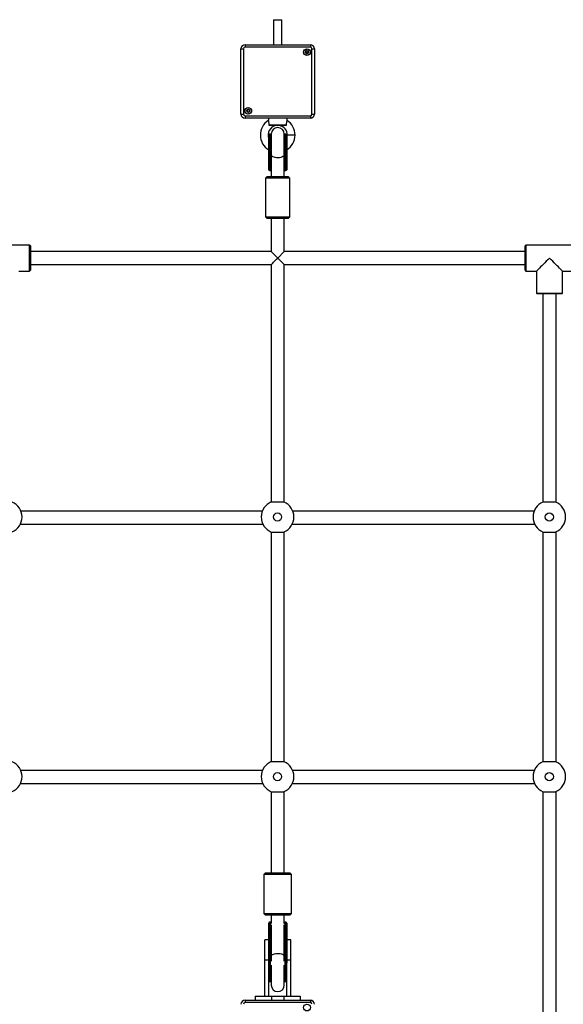
# Model space of a CAD drawing. Units: millimetres. Extents: x 490 to 9580, y 409 to 8008.
# Drawn here: x 3719 to 4385, y 3166 to 4374 of the extents above; entities that cross this region are included whole.
import ezdxf

# ---------------------------------------------------------------- set-up
doc = ezdxf.new("R2010")
doc.units = ezdxf.units.MM
doc.header["$LTSCALE"] = 100

msp = doc.modelspace()

# ---------------------------------------------------------------- linework, layer by layer
at = {"color": 7, "linetype": 'Continuous', "lineweight": 25}
for p, q in [((4030, 4374.1), (4030, 4343.4)), ((4030, 4374.1), (4035, 4374.1)), ((4035, 4374.1), (4040, 4374.1)), ((4040, 4343.4), (4040, 4374.1)), ((3989.9, 4258.3), (3989.9, 4338.4)), ((3989.9, 4338.4), (3992.9, 4338.4)), ((3992.9, 4338.4), (3992.9, 4258.3)), ((3994.9, 4343.4), (3994.9, 4340.4)), ((3994.9, 4343.4), (4075, 4343.4)), ((4075, 4340.4), (3994.9, 4340.4)), ((4075, 4343.4), (4075, 4340.4)), ((4077, 4258.3), (4077, 4338.4)), ((4077, 4338.4), (4080, 4338.4)), ((4080, 4338.4), (4080, 4258.3)), ((3989.9, 4258.3), (3992.9, 4258.3)), ((3994.9, 4256.3), (4075, 4256.3)), ((3994.9, 4256.3), (3994.9, 4253.3)), ((4075, 4253.3), (3994.9, 4253.3)), ((4023.5, 4253.3), (4023.5, 4253.1)), ((4023.5, 4253.1), (4023.5, 4250.4)), ((4046.5, 4253.1), (4046.5, 4253.3)), ((4046.5, 4250.4), (4046.5, 4253.1)), ((4075, 4256.3), (4075, 4253.3)), ((4077, 4258.3), (4080, 4258.3)), ((4024.5, 4245.1), (4045.4, 4245.1)), ((4044.5, 4244.1), (4025.5, 4244.1)), ((4024, 4207.3), (4024, 4232.7)), ((4026, 4233.7), (4025, 4233.7)), ((4027, 4233.7), (4027, 4208.5)), ((4043, 4208.5), (4043, 4233.7)), ((4045, 4233.7), (4043.9, 4233.7)), ((4046, 4232.7), (4046, 4207.3)), ((4024, 4190.6), (4024, 4207.3)), ((4025, 4206.8), (4026, 4206.8)), ((4025, 4206.8), (4025, 4190)), ((4026, 4190), (4026, 4206.8)), ((4027, 4208.5), (4027, 4181.7)), ((4043, 4181.7), (4043, 4208.5)), ((4043.9, 4206.8), (4045, 4206.8)), ((4043.9, 4206.8), (4043.9, 4190)), ((4045, 4190), (4045, 4206.8)), ((4046, 4207.3), (4046, 4190.6)), ((4022, 4181.7), (4020, 4179.7)), ((4020, 4179.7), (4020, 4132.2)), ((4036.4, 4179.7), (4020, 4179.7)), ((4022, 4181.7), (4036.2, 4181.7)), ((4024, 4190.1), (4024, 4190.6)), ((4025, 4190), (4026, 4190)), ((4025, 4189.1), (4026, 4189.1)), ((4036.2, 4181.7), (4048, 4181.7)), ((4050, 4179.7), (4036.4, 4179.7)), ((4043.9, 4190), (4045, 4190)), ((4043.9, 4189.1), (4045, 4189.1)), ((4046, 4190.6), (4046, 4190.1)), ((4050, 4179.7), (4048, 4181.7)), ((4050, 4132.2), (4050, 4179.7)), ((4020, 4132.2), (4022, 4130.2)), ((4020, 4132.2), (4036.4, 4132.2)), ((4036.4, 4132.2), (4050, 4132.2)), ((4048, 4130.2), (4050, 4132.2)), ((4036.2, 4130.2), (4022, 4130.2)), ((4027, 4130.2), (4027, 4089.7)), ((4048, 4130.2), (4036.2, 4130.2)), ((4043, 4089.7), (4043, 4130.2)), ((3730.6, 4097.7), (3672.6, 4097.7)), ((3731.6, 4096.7), (3730.6, 4097.7)), ((3730.6, 4065.7), (3730.6, 4097.7)), ((3731.6, 4096.7), (3731.6, 4066.7)), ((4339.3, 4097.7), (4338.3, 4096.7)), ((4338.3, 4066.7), (4338.3, 4096.7)), ((4397.3, 4097.7), (4339.3, 4097.7)), ((4339.3, 4097.7), (4339.3, 4065.7)), ((4027, 4089.7), (3731.6, 4089.7)), ((4043, 4089.7), (4035, 4081.7)), ((4338.3, 4089.7), (4043, 4089.7)), ((3731.6, 4073.7), (4027, 4073.7)), ((4027, 4073.7), (4027, 3782.5)), ((4043, 3782.3), (4043, 4073.7)), ((4043, 4073.7), (4338.3, 4073.7)), ((3717.6, 4065.7), (3730.6, 4065.7)), ((3730.6, 4065.7), (3731.6, 4066.7)), ((4338.3, 4066.7), (4339.3, 4065.7)), ((4339.3, 4065.7), (4352.3, 4065.7)), ((4352.3, 4065.7), (4352.3, 4038.7)), ((4384.3, 4065.7), (4397.3, 4065.7)), ((4384.3, 4038.7), (4384.3, 4065.7)), ((4352.3, 4038.7), (4353.3, 4037.7)), ((4352.3, 4038.7), (4384.3, 4038.7)), ((4383.3, 4037.7), (4353.3, 4037.7)), ((4360.3, 4037.7), (4360.3, 3782.5)), ((4376.3, 3782.3), (4376.3, 4037.7)), ((4383.3, 4037.7), (4384.3, 4038.7)), ((4016.2, 3771.4), (3720, 3771.4)), ((4349.5, 3771.4), (4053.4, 3771.4)), ((3719.5, 3755.4), (4016.8, 3755.4)), ((4027, 3745.6), (4027, 3464)), ((4043, 3463.8), (4043, 3745.8)), ((4052.8, 3755.4), (4350.1, 3755.4)), ((4360.3, 3745.7), (4360.3, 3464)), ((4376.3, 3463.8), (4376.3, 3745.8)), ((4016.3, 3453.1), (3720, 3453.1)), ((4349.6, 3453.1), (4053.3, 3453.1)), ((3719.5, 3437.1), (4016.7, 3437.1)), ((4052.9, 3437.1), (4350, 3437.1)), ((4027, 3427.1), (4027, 3327.7)), ((4043, 3327.7), (4043, 3427.3)), ((4360.3, 3427.2), (4360.3, 3145.4)), ((4376.3, 3145.4), (4376.3, 3427.3)), ((4020, 3327.7), (4018, 3325.7)), ((4018, 3325.7), (4018, 3277.7)), ((4052, 3325.7), (4018, 3325.7)), ((4020, 3327.7), (4050, 3327.7)), ((4052, 3325.7), (4050, 3327.7)), ((4052, 3277.7), (4052, 3325.7)), ((4018, 3277.7), (4020, 3275.7)), ((4018, 3277.7), (4052, 3277.7)), ((4050, 3275.7), (4020, 3275.7)), ((4027, 3275.7), (4027, 3274.9)), ((4027, 3274.9), (4027, 3265.4)), ((4043, 3274.9), (4043, 3275.7)), ((4043, 3265.4), (4043, 3274.9)), ((4050, 3275.7), (4052, 3277.7)), ((4024, 3261.2), (4024, 3266.1)), ((4024, 3232.3), (4024, 3261.2)), ((4026, 3267.1), (4025, 3267.1)), ((4025, 3261.7), (4025, 3232.7)), ((4026, 3261.7), (4025, 3261.7)), ((4026, 3232.7), (4026, 3261.7)), ((4027, 3261.3), (4027, 3232.3)), ((4042.9, 3232.3), (4042.9, 3261.3)), ((4045, 3267.1), (4043.9, 3267.1)), ((4043.9, 3261.7), (4043.9, 3232.7)), ((4045, 3261.7), (4043.9, 3261.7)), ((4045, 3232.7), (4045, 3261.7)), ((4046, 3266.1), (4046, 3261.2)), ((4046, 3261.2), (4046, 3232.3)), ((4024, 3245.4), (4019, 3245.4)), ((4019, 3220.4), (4019, 3245.4)), ((4051, 3245.4), (4046, 3245.4)), ((4051, 3220.4), (4051, 3245.4)), ((4024, 3217.2), (4024, 3232.3)), ((4026, 3232.7), (4025, 3232.7)), ((4045, 3232.7), (4043.9, 3232.7)), ((4046, 3232.3), (4046, 3217.2)), ((4024, 3220.4), (4019, 3220.4)), ((4019, 3176.4), (4019, 3220.4)), ((4024, 3176.4), (4024, 3217.2)), ((4027, 3214.2), (4027, 3189.9)), ((4043, 3189.9), (4043, 3214.2)), ((4051, 3220.4), (4046, 3220.4)), ((4046, 3176.4), (4046, 3217.2)), ((4051, 3176.4), (4051, 3220.4)), ((4025, 3194.2), (4026, 3194.2)), ((4043.9, 3194.2), (4045, 3194.2)), ((4007.5, 3176.4), (4007.5, 3171.4)), ((4007.5, 3176.4), (4027.5, 3176.4)), ((4027.5, 3176.4), (4027.5, 3171.4)), ((4027.5, 3176.4), (4042.5, 3176.4)), ((4042.5, 3176.4), (4042.5, 3171.4)), ((4042.5, 3176.4), (4062.5, 3176.4)), ((4062.5, 3176.4), (4062.5, 3171.4)), ((3994.9, 3171.4), (4075, 3171.4)), ((3994.9, 3171.4), (3994.9, 3168.4)), ((4075, 3168.4), (3994.9, 3168.4)), ((4075, 3171.4), (4075, 3168.4))]:
    msp.add_line(p, q, dxfattribs=at)
at = {"color": 8, "linetype": 'Continuous', "lineweight": 25}
for p, q in [((4046.5, 4253.1), (4023.5, 4253.1)), ((4025, 4233.7), (4025, 4206.8)), ((4026, 4206.8), (4026, 4233.7)), ((4043.9, 4233.7), (4043.9, 4206.8)), ((4045, 4206.8), (4045, 4233.7)), ((4056.2, 4232.6), (4046.7, 4232.6)), ((4025, 4190), (4025, 4189.1)), ((4026, 4189.1), (4026, 4190)), ((4043.9, 4190), (4043.9, 4189.1)), ((4045, 4189.1), (4045, 4190)), ((4025, 3267.1), (4025, 3261.7)), ((4026, 3261.7), (4026, 3267.1)), ((4027, 3264), (4027, 3261.3)), ((4027.1, 3261.1), (4027, 3261.3)), ((4042.9, 3261.3), (4042.9, 3264)), ((4042.9, 3261.3), (4042.9, 3261.1)), ((4043.9, 3267.1), (4043.9, 3261.7)), ((4045, 3261.7), (4045, 3267.1)), ((4025, 3232.7), (4025, 3194.2)), ((4026, 3194.2), (4026, 3232.7)), ((4027, 3232.3), (4027, 3219.1)), ((4027.2, 3231.8), (4027, 3232.3)), ((4042.9, 3232.3), (4042.7, 3231.8)), ((4042.9, 3219.1), (4042.9, 3232.3)), ((4043.9, 3232.7), (4043.9, 3194.2)), ((4045, 3194.2), (4045, 3232.7))]:
    msp.add_line(p, q, dxfattribs=at)
at = {"color": 7, "linetype": 'Continuous', "lineweight": 25, "flags": 128}
for points in [[(4025, 4206.8), (4024.8, 4206.8), (4024.6, 4206.8), (4024.4, 4206.9), (4024.3, 4206.9), (4024.1, 4207), (4024.1, 4207.1), (4024, 4207.2), (4024, 4207.3)], [(4046, 4207.3), (4046, 4207.2), (4045.9, 4207.1), (4045.8, 4207), (4045.7, 4206.9), (4045.5, 4206.9), (4045.4, 4206.8), (4045.2, 4206.8), (4045, 4206.8)], [(4024, 4190.6), (4024, 4190.4), (4024.1, 4190.3), (4024.1, 4190.2), (4024.3, 4190.1), (4024.4, 4190.1), (4024.6, 4190), (4024.8, 4190), (4025, 4190)], [(4045, 4190), (4045.2, 4190), (4045.4, 4190), (4045.5, 4190.1), (4045.7, 4190.1), (4045.8, 4190.2), (4045.9, 4190.3), (4046, 4190.4), (4046, 4190.6)], [(4035, 4081.7), (4033.5, 4083.2), (4032.1, 4084.6), (4030.8, 4085.9), (4029.6, 4087.1), (4028.6, 4088.1), (4027.8, 4088.9), (4027.3, 4089.4), (4027, 4089.7), (4027, 4089.7)], [(4027, 4073.7), (4027.1, 4073.8), (4027.5, 4074.2), (4028, 4074.8), (4028.8, 4075.6), (4029.8, 4076.6), (4031, 4077.7), (4032.2, 4079), (4033.6, 4080.3), (4035, 4081.7)], [(4035, 4081.7), (4036.4, 4080.3), (4037.7, 4079), (4039, 4077.7), (4040.1, 4076.6), (4041.1, 4075.6), (4041.9, 4074.8), (4042.5, 4074.2), (4042.9, 4073.8), (4043, 4073.7)], [(4368.3, 4081.7), (4366.3, 4079.7), (4364.3, 4077.7), (4362.4, 4075.8), (4360.6, 4074), (4358.9, 4072.3), (4357.4, 4070.8), (4356, 4069.4), (4354.8, 4068.2), (4353.8, 4067.2), (4353.1, 4066.5), (4352.6, 4066), (4352.3, 4065.8), (4352.3, 4065.7)], [(4384.3, 4065.7), (4384.3, 4065.8), (4384, 4066), (4383.5, 4066.5), (4382.8, 4067.2), (4381.8, 4068.2), (4380.6, 4069.4), (4379.3, 4070.8), (4377.7, 4072.3), (4376, 4074), (4374.2, 4075.8), (4372.3, 4077.7), (4370.3, 4079.7), (4368.3, 4081.7)], [(4025, 3261.7), (4024.8, 3261.7), (4024.6, 3261.6), (4024.4, 3261.6), (4024.3, 3261.5), (4024.1, 3261.5), (4024.1, 3261.4), (4024, 3261.3), (4024, 3261.2)], [(4046, 3261.2), (4046, 3261.3), (4045.9, 3261.4), (4045.8, 3261.5), (4045.7, 3261.5), (4045.5, 3261.6), (4045.4, 3261.6), (4045.2, 3261.7), (4045, 3261.7)], [(4024, 3232.3), (4024, 3232.4), (4024.1, 3232.4), (4024.1, 3232.5), (4024.3, 3232.6), (4024.4, 3232.7), (4024.6, 3232.7), (4024.8, 3232.7), (4025, 3232.7)], [(4045, 3232.7), (4045.2, 3232.7), (4045.4, 3232.7), (4045.5, 3232.7), (4045.7, 3232.6), (4045.8, 3232.5), (4045.9, 3232.4), (4046, 3232.4), (4046, 3232.3)]]:
    msp.add_lwpolyline(points, dxfattribs=at)
at = {"color": 8, "linetype": 'Continuous', "lineweight": 25, "flags": 128}
for points in [[(4043, 4208.5), (4042.8, 4207.6), (4042.2, 4206.8), (4041.3, 4206.1), (4040.2, 4205.5), (4038.7, 4205), (4037.1, 4204.7), (4035.4, 4204.6), (4033.7, 4204.6), (4032, 4204.9), (4030.5, 4205.3), (4029.2, 4205.8), (4028.1, 4206.5), (4027.4, 4207.2), (4027, 4208), (4027, 4208.5)], [(4027.2, 3226.1), (4027.2, 3226.1), (4027.7, 3226.8), (4028.6, 3227.4), (4029.8, 3227.9), (4031.2, 3228.3), (4032.8, 3228.6), (4034.5, 3228.7), (4036.3, 3228.7), (4037.9, 3228.5), (4039.5, 3228.1), (4040.8, 3227.7), (4041.8, 3227.1), (4042.6, 3226.4), (4042.8, 3226.1)]]:
    msp.add_lwpolyline(points, dxfattribs=at)
at = {"color": 7, "linetype": 'Continuous', "lineweight": 25}
for centre, radius in [((4070.9, 4334.3), 4.1), ((4070.9, 4334.3), 4), ((4070.9, 4334.3), 1.97), ((3998.9, 4262.3), 4.1), ((3998.9, 4262.3), 4), ((3998.9, 4262.3), 1.97), ((4034.8, 3764.1), 5), ((4368.1, 3764.1), 5), ((4034.8, 3445.6), 5), ((4368.1, 3445.6), 5), ((4070.9, 3162.3), 4.1)]:
    msp.add_circle(centre, radius, dxfattribs=at)
for centre, radius, start, end in [((3994.9, 4338.4), 5, 90, 180), ((3994.9, 4338.4), 2, 90, 180), ((4075, 4338.4), 5, 0, 90), ((4075, 4338.4), 2, 0, 90), ((4070.9, 4334.3), 1.32, 120, 180), ((4070.9, 4334.3), 1.32, 180, 240), ((4070.9, 4334.3), 1.32, 60, 120), ((4070.9, 4334.3), 1.32, 240, 300), ((4070.9, 4334.3), 1.32, 0, 60), ((4070.9, 4334.3), 1.32, 300, 0), ((3998.9, 4262.3), 1.32, 120, 180), ((3998.9, 4262.3), 1.32, 60, 120), ((3998.9, 4262.3), 1.32, 0, 60), ((3994.9, 4258.3), 5, 180, 270), ((3994.9, 4258.3), 2, 180, 270), ((3998.9, 4262.3), 1.32, 180, 240), ((3998.9, 4262.3), 1.32, 240, 300), ((3998.9, 4262.3), 1.32, 300, 0), ((4075, 4258.3), 2, 270, 0), ((4075, 4258.3), 5, 270, 0), ((4035, 4232.6), 21.3, 122.7851, 238.8254), ((4035, 4232.6), 11.8, 101.891, 200.582), ((4035, 4233.7), 8, 0, 180), ((4035, 4232.6), 11.8, 0, 78.0662), ((4035, 4232.6), 21.2, 0, 57.2319), ((4025, 4232.7), 1, 90, 180), ((4026, 4232.7), 1, 19.2182, 90), ((4043.9, 4232.7), 1, 90, 160.7818), ((4045, 4232.7), 1, 360, 90), ((4035, 4232.6), 11.8, 339.418, 0), ((4035, 4232.6), 21.2, 301.1746, 0), ((4025, 4190.1), 1, 180, 270), ((4026, 4190.1), 1, 270, 340.7818), ((4043.9, 4190.1), 1, 199.2182, 270), ((4045, 4190.1), 1, 270, 0), ((3701.4, 3764.1), 20, 293.4098, 66.5902), ((4034.8, 3764.1), 20, 112.7873, 247.2127), ((4034.8, 3764.1), 20, 293.3578, 66.6422), ((4368.1, 3764.1), 20, 112.7873, 247.2127), ((4368.1, 3764.1), 20, 293.3058, 66.6942), ((3701.4, 3445.6), 20, 293.4098, 66.5902), ((4034.8, 3445.6), 20, 112.7873, 247.2127), ((4034.8, 3445.6), 20, 293.3578, 66.6422), ((4368.1, 3445.6), 20, 112.7873, 247.2127), ((4368.1, 3445.6), 20, 293.3058, 66.6942), ((4025, 3266.1), 1, 90, 180), ((4026, 3266.1), 1, 19.2182, 90), ((4026.2, 3260.7), 1.02, 36.383, 99.4984), ((4043.7, 3260.7), 1.02, 80.5013, 143.6077), ((4043.9, 3266.1), 1, 90, 160.7818), ((4045, 3266.1), 1, 0, 90), ((4026.2, 3231.7), 1.02, 36.3697, 99.5117), ((4043.7, 3231.7), 1.02, 80.4881, 143.6209), ((4025, 3195.2), 1, 180, 270), ((4026, 3195.2), 1, 270, 340.7818), ((4035, 3189.9), 8, 180, 0), ((4043.9, 3195.2), 1, 199.2182, 270), ((4045, 3195.2), 1, 270, 0), ((3994.9, 3166.4), 5, 90, 180), ((3994.9, 3166.4), 2, 90, 180), ((4075, 3166.4), 5, 0, 90), ((4075, 3166.4), 2, 0, 90)]:
    msp.add_arc(centre, radius, start, end, dxfattribs=at)
at = {"color": 8, "linetype": 'Continuous', "lineweight": 25}
for centre, radius, start, end in [((4026.1, 4207.8), 1.06, 263.8216, 321.3934), ((4043.8, 4207.8), 1.06, 218.6169, 276.1783), ((4026.1, 4191.1), 1.13, 265.7975, 319.4176), ((4043.8, 4191.1), 1.13, 220.6004, 274.1948)]:
    msp.add_arc(centre, radius, start, end, dxfattribs=at)
at = {"color": 7, "linetype": 'Continuous', "lineweight": 25}
for start_param, end_param in [(2.681834, 3.141593), (0, 0.459759)]:
    msp.add_ellipse((4035, 3274.9), major_axis=(8, 0), ratio=0.218258, start_param=start_param, end_param=end_param, dxfattribs=at)
for points, knots in [([(4070.9, 4336.3), (4070.9, 4336.3), (4070.9, 4336.3), (4070.9, 4336.3), (4070.8, 4336.2), (4070.7, 4335.9), (4070.5, 4335.6), (4070.1, 4335.4), (4069.8, 4335.3), (4069.5, 4335.4), (4069.3, 4335.4), (4069.3, 4335.3), (4069.2, 4335.3), (4069.2, 4335.3), (4069.2, 4335.3)], [0, 0, 0, 0, 0.012097, 0.026547, 0.056127, 0.153108, 0.406057, 0.574428, 0.747523, 0.901704, 0.962775, 0.979956, 0.993851, 1, 1, 1, 1]), ([(4072.6, 4335.3), (4072.6, 4335.3), (4072.6, 4335.3), (4072.6, 4335.3), (4072.6, 4335.4), (4072.5, 4335.4), (4072.4, 4335.4), (4072.1, 4335.3), (4071.7, 4335.4), (4071.4, 4335.6), (4071.2, 4336), (4071, 4336.2), (4071, 4336.3), (4071, 4336.3), (4070.9, 4336.3), (4070.9, 4336.3)], [0, 0, 0, 0, 0.006149, 0.017745, 0.031699, 0.048336, 0.098372, 0.252543, 0.425627, 0.593988, 0.846921, 0.943896, 0.979987, 0.990631, 1, 1, 1, 1]), ([(4069.2, 4335.3), (4069.2, 4335.3), (4069.2, 4335.3), (4069.2, 4335.2), (4069.3, 4335.1), (4069.5, 4334.8), (4069.7, 4334.3), (4069.5, 4333.9), (4069.3, 4333.6), (4069.2, 4333.4), (4069.2, 4333.4), (4069.2, 4333.3), (4069.2, 4333.3)], [0, 0, 0, 0, 0.011105, 0.024189, 0.07128, 0.271816, 0.5, 0.728184, 0.92872, 0.975811, 0.988895, 1, 1, 1, 1]), ([(4069.2, 4333.3), (4069.2, 4333.3), (4069.2, 4333.3), (4069.2, 4333.3), (4069.3, 4333.3), (4069.3, 4333.3), (4069.5, 4333.3), (4069.8, 4333.3), (4070.1, 4333.3), (4070.5, 4333), (4070.7, 4332.7), (4070.8, 4332.5), (4070.9, 4332.4), (4070.9, 4332.4), (4070.9, 4332.4), (4070.9, 4332.4)], [0, 0, 0, 0, 0.006237, 0.017769, 0.031723, 0.048358, 0.098398, 0.252561, 0.425622, 0.593975, 0.846896, 0.943865, 0.979955, 0.990653, 1, 1, 1, 1]), ([(4070.9, 4332.4), (4070.9, 4332.4), (4071, 4332.4), (4071, 4332.4), (4071.1, 4332.5), (4071.2, 4332.7), (4071.4, 4333), (4071.7, 4333.3), (4072.1, 4333.3), (4072.4, 4333.3), (4072.5, 4333.3), (4072.6, 4333.3), (4072.6, 4333.3), (4072.6, 4333.3), (4072.6, 4333.3)], [0, 0, 0, 0, 0.012069, 0.026582, 0.056161, 0.153136, 0.406072, 0.574434, 0.747505, 0.901678, 0.962643, 0.97993, 0.993763, 1, 1, 1, 1]), ([(4072.6, 4333.3), (4072.6, 4333.3), (4072.6, 4333.4), (4072.6, 4333.4), (4072.6, 4333.6), (4072.4, 4333.9), (4072.2, 4334.3), (4072.4, 4334.8), (4072.6, 4335.1), (4072.6, 4335.2), (4072.6, 4335.3), (4072.6, 4335.3), (4072.6, 4335.3)], [0, 0, 0, 0, 0.011105, 0.024195, 0.071246, 0.271783, 0.5, 0.728217, 0.928754, 0.975805, 0.988895, 1, 1, 1, 1]), ([(3998.9, 4264.3), (3998.9, 4264.3), (3998.9, 4264.3), (3998.9, 4264.3), (3998.8, 4264.2), (3998.7, 4263.9), (3998.5, 4263.6), (3998.1, 4263.4), (3997.8, 4263.3), (3997.5, 4263.4), (3997.3, 4263.4), (3997.2, 4263.3), (3997.2, 4263.3), (3997.2, 4263.3), (3997.2, 4263.3)], [0, 0, 0, 0, 0.012069, 0.026583, 0.056162, 0.15314, 0.406083, 0.574449, 0.747524, 0.901701, 0.962668, 0.979955, 0.993696, 1, 1, 1, 1]), ([(3997.2, 4263.3), (3997.2, 4263.3), (3997.2, 4263.3), (3997.2, 4263.2), (3997.3, 4263.1), (3997.5, 4262.8), (3997.7, 4262.3), (3997.5, 4261.9), (3997.3, 4261.6), (3997.2, 4261.4), (3997.2, 4261.4), (3997.2, 4261.3), (3997.2, 4261.3)], [0, 0, 0, 0, 0.011105, 0.024195, 0.071286, 0.271819, 0.5, 0.728181, 0.928714, 0.975805, 0.988895, 1, 1, 1, 1]), ([(4000.6, 4263.3), (4000.6, 4263.3), (4000.6, 4263.3), (4000.6, 4263.3), (4000.6, 4263.3), (4000.5, 4263.4), (4000.4, 4263.4), (4000.1, 4263.3), (3999.7, 4263.4), (3999.3, 4263.6), (3999.2, 4263.9), (3999, 4264.2), (3999, 4264.3), (3998.9, 4264.3), (3998.9, 4264.3), (3998.9, 4264.3)], [0, 0, 0, 0, 0.006237, 0.01777, 0.031724, 0.048361, 0.098402, 0.252463, 0.425533, 0.593987, 0.846921, 0.943896, 0.979987, 0.990631, 1, 1, 1, 1]), ([(4000.6, 4261.3), (4000.6, 4261.3), (4000.6, 4261.4), (4000.6, 4261.4), (4000.5, 4261.6), (4000.4, 4261.9), (4000.2, 4262.3), (4000.4, 4262.8), (4000.5, 4263.1), (4000.6, 4263.2), (4000.6, 4263.3), (4000.6, 4263.3), (4000.6, 4263.3)], [0, 0, 0, 0, 0.011105, 0.024189, 0.07128, 0.271816, 0.5, 0.728184, 0.92872, 0.975811, 0.988895, 1, 1, 1, 1]), ([(3997.2, 4261.3), (3997.2, 4261.3), (3997.2, 4261.3), (3997.2, 4261.3), (3997.3, 4261.3), (3997.3, 4261.3), (3997.5, 4261.3), (3997.8, 4261.3), (3998.1, 4261.3), (3998.5, 4261), (3998.7, 4260.7), (3998.8, 4260.4), (3998.9, 4260.4), (3998.9, 4260.3), (3998.9, 4260.3), (3998.9, 4260.3)], [0, 0, 0, 0, 0.006217, 0.017723, 0.031679, 0.048315, 0.098354, 0.252532, 0.425624, 0.593992, 0.846936, 0.943915, 0.980083, 0.990631, 1, 1, 1, 1]), ([(3998.9, 4260.3), (3998.9, 4260.3), (3998.9, 4260.3), (3999, 4260.4), (3999, 4260.5), (3999.2, 4260.7), (3999.3, 4261), (3999.7, 4261.3), (4000.1, 4261.3), (4000.4, 4261.3), (4000.5, 4261.3), (4000.6, 4261.3), (4000.6, 4261.3), (4000.6, 4261.3), (4000.6, 4261.3)], [0, 0, 0, 0, 0.012097, 0.026547, 0.056128, 0.15311, 0.406064, 0.574531, 0.747629, 0.901702, 0.962774, 0.979956, 0.993851, 1, 1, 1, 1]), ([(4024.5, 4245.1), (4024.5, 4245.5), (4024.5, 4246.6), (4024.3, 4248.1), (4023.9, 4249.3), (4023.6, 4250.1), (4023.5, 4250.5), (4023.5, 4250.4), (4023.5, 4250.4)], [0, 0, 0, 0, 0.172392, 0.37302, 0.574441, 0.761497, 0.950206, 1, 1, 1, 1]), ([(4025.5, 4244.1), (4025.4, 4244.1), (4025.1, 4244.1), (4024.8, 4244.3), (4024.6, 4244.5), (4024.5, 4244.8), (4024.5, 4245), (4024.5, 4245.1)], [0, 0, 0, 0, 0.21789, 0.435681, 0.651836, 0.865816, 1, 1, 1, 1]), ([(4045.4, 4245.1), (4045.4, 4245), (4045.4, 4244.7), (4045.3, 4244.5), (4045, 4244.2), (4044.7, 4244.1), (4044.6, 4244.1), (4044.5, 4244.1)], [0, 0, 0, 0, 0.2086136, 0.4171756, 0.6288343, 0.8434533, 1, 1, 1, 1]), ([(4046.5, 4250.4), (4046.5, 4250.4), (4046.4, 4250.4), (4046.2, 4249.8), (4045.8, 4248.8), (4045.6, 4247.4), (4045.4, 4246.1), (4045.4, 4245.3), (4045.4, 4245.1)], [0, 0, 0, 0, 0.142733, 0.336081, 0.527251, 0.713947, 0.905362, 1, 1, 1, 1]), ([(4027.1, 3782.5), (4027, 3782.5), (4026.8, 3782.4), (4026.8, 3782.4), (4026.9, 3782.4)], [0, 0, 0, 0, 0.390582, 1, 1, 1, 1]), ([(4027, 3782.5), (4027.4, 3782.6), (4028, 3782.7), (4029.9, 3782.8), (4032.3, 3782.8), (4035, 3782.8), (4037.7, 3782.8), (4040, 3782.8), (4041.7, 3782.7), (4042.3, 3782.6), (4042.5, 3782.5)], [0, 0, 0, 0, 0.127089, 0.254191, 0.381357, 0.509038, 0.636859, 0.764679, 0.892322, 1, 1, 1, 1]), ([(4360.4, 3782.5), (4360.7, 3782.6), (4361.3, 3782.7), (4363.2, 3782.8), (4365.6, 3782.8), (4368.3, 3782.8), (4371, 3782.8), (4373.4, 3782.8), (4375.1, 3782.7), (4375.6, 3782.6), (4375.9, 3782.5)], [0, 0, 0, 0, 0.127089, 0.254192, 0.381368, 0.509037, 0.636858, 0.764678, 0.892322, 1, 1, 1, 1]), ([(3719.8, 3772), (3719.8, 3772), (3719.8, 3772), (3719.9, 3771.8), (3719.9, 3771.8)], [0, 0, 0, 0, 0.760354, 1, 1, 1, 1]), ([(4016.4, 3772), (4016.4, 3772), (4016.4, 3772), (4016.4, 3771.8), (4016.4, 3771.8)], [0, 0, 0, 0, 0.760354, 1, 1, 1, 1]), ([(4053.2, 3772), (4053.2, 3772), (4053.1, 3772), (4053.2, 3771.8), (4053.2, 3771.8)], [0, 0, 0, 0, 0.760346, 1, 1, 1, 1]), ([(4349.8, 3772), (4349.8, 3772), (4349.8, 3772), (4349.7, 3771.8), (4349.7, 3771.8)], [0, 0, 0, 0, 0.760346, 1, 1, 1, 1]), ([(4027, 3745.6), (4027.4, 3745.5), (4028, 3745.4), (4029.9, 3745.3), (4032.3, 3745.3), (4035, 3745.3), (4037.7, 3745.3), (4040, 3745.3), (4041.7, 3745.4), (4042.3, 3745.6), (4042.5, 3745.6)], [0, 0, 0, 0, 0.127089, 0.254191, 0.381357, 0.509038, 0.636859, 0.764679, 0.892323, 1, 1, 1, 1]), ([(4360.4, 3745.6), (4360.7, 3745.5), (4361.3, 3745.4), (4363.2, 3745.3), (4365.6, 3745.3), (4368.3, 3745.3), (4371, 3745.3), (4373.4, 3745.3), (4375.1, 3745.4), (4375.6, 3745.6), (4375.9, 3745.6)], [0, 0, 0, 0, 0.127089, 0.254191, 0.381368, 0.509037, 0.636858, 0.764679, 0.892323, 1, 1, 1, 1]), ([(4027.1, 3464), (4027, 3464), (4026.8, 3463.9), (4026.8, 3463.9), (4026.9, 3463.9)], [0, 0, 0, 0, 0.390577, 1, 1, 1, 1]), ([(4027, 3464), (4027.4, 3464.1), (4028, 3464.2), (4029.9, 3464.3), (4032.3, 3464.3), (4035, 3464.3), (4037.7, 3464.3), (4040, 3464.3), (4041.7, 3464.2), (4042.3, 3464.1), (4042.5, 3464)], [0, 0, 0, 0, 0.127089, 0.254191, 0.381357, 0.509038, 0.636859, 0.764678, 0.892323, 1, 1, 1, 1]), ([(4360.4, 3464), (4360.7, 3464.1), (4361.3, 3464.2), (4363.2, 3464.3), (4365.6, 3464.3), (4368.3, 3464.3), (4371, 3464.3), (4373.4, 3464.3), (4375.1, 3464.2), (4375.6, 3464.1), (4375.9, 3464)], [0, 0, 0, 0, 0.127089, 0.254192, 0.381368, 0.509037, 0.636858, 0.764678, 0.892322, 1, 1, 1, 1]), ([(3719.8, 3453.5), (3719.8, 3453.5), (3719.8, 3453.5), (3719.9, 3453.3), (3719.9, 3453.3)], [0, 0, 0, 0, 0.760355, 1, 1, 1, 1]), ([(4016.4, 3453.5), (4016.4, 3453.5), (4016.4, 3453.5), (4016.4, 3453.3), (4016.4, 3453.3)], [0, 0, 0, 0, 0.760354, 1, 1, 1, 1]), ([(4053.2, 3453.5), (4053.2, 3453.5), (4053.1, 3453.5), (4053.2, 3453.3), (4053.2, 3453.3)], [0, 0, 0, 0, 0.760346, 1, 1, 1, 1]), ([(4349.8, 3453.5), (4349.8, 3453.5), (4349.8, 3453.5), (4349.7, 3453.3), (4349.7, 3453.3)], [0, 0, 0, 0, 0.760346, 1, 1, 1, 1]), ([(4027.1, 3427.1), (4027, 3427.1), (4026.8, 3427.2), (4026.8, 3427.2), (4026.9, 3427.2)], [0, 0, 0, 0, 0.390577, 1, 1, 1, 1]), ([(4027, 3427.1), (4027.4, 3427), (4028, 3426.9), (4029.9, 3426.8), (4032.3, 3426.8), (4035, 3426.8), (4037.7, 3426.8), (4040, 3426.8), (4041.7, 3426.9), (4042.3, 3427.1), (4042.5, 3427.1)], [0, 0, 0, 0, 0.127089, 0.254191, 0.381357, 0.509038, 0.636859, 0.764679, 0.892323, 1, 1, 1, 1]), ([(4360.4, 3427.1), (4360.7, 3427), (4361.3, 3426.9), (4363.2, 3426.8), (4365.6, 3426.8), (4368.3, 3426.8), (4371, 3426.8), (4373.4, 3426.8), (4375.1, 3426.9), (4375.6, 3427.1), (4375.9, 3427.1)], [0, 0, 0, 0, 0.127089, 0.254192, 0.381368, 0.509037, 0.636858, 0.764678, 0.892323, 1, 1, 1, 1])]:
    msp.add_open_spline(points, degree=3, knots=knots, dxfattribs=at)

doc.saveas('drawing.dxf')
